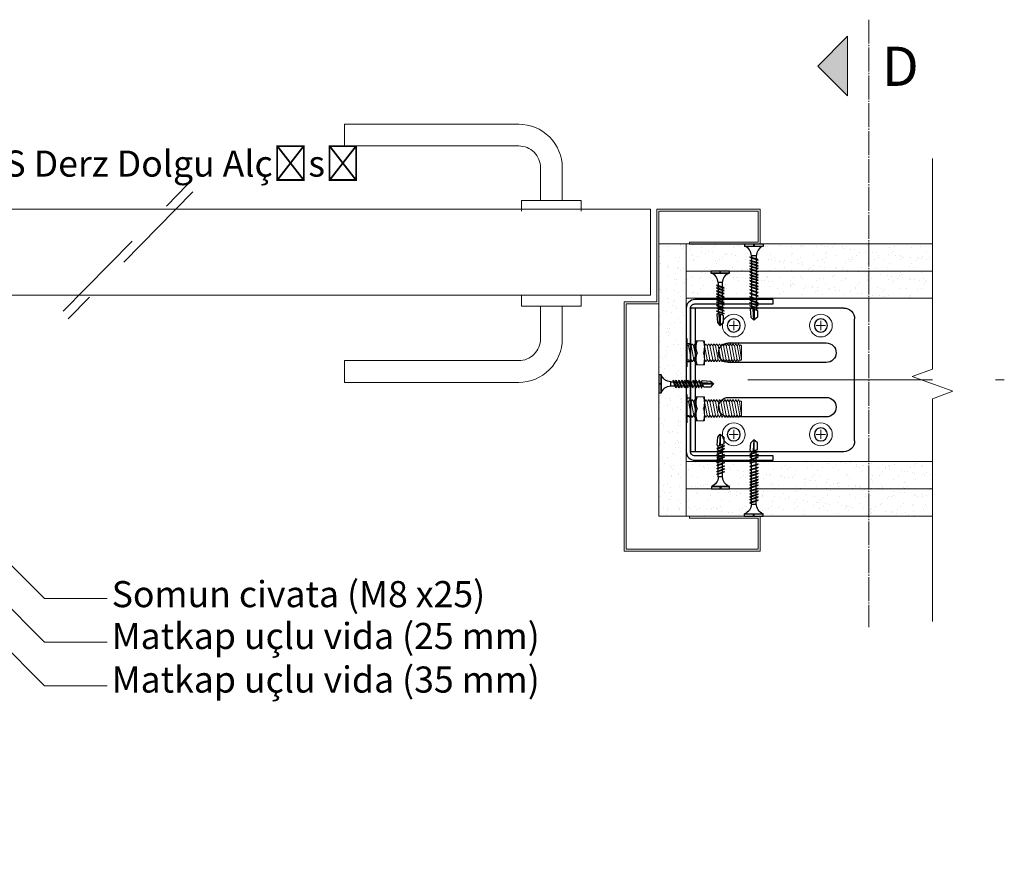
# Model space of a CAD drawing. Units: millimetres. Extents: x 20543 to 33908, y -12799 to 8201.
# Drawn here: x 29025 to 29478, y 904 to 1297 of the extents above; entities that cross this region are included whole.
import ezdxf
from ezdxf import colors
from ezdxf.entities.mleader import LeaderData, LeaderLine
from ezdxf.math import Vec2, Vec3

# ---------------------------------------------------------------- set-up
doc = ezdxf.new("R2010")
doc.units = ezdxf.units.MM
doc.set_wipeout_variables(frame=1)
for name, pattern in [('DASHED2', [0.375, 0.25, -0.125]), ('JIS_08_11', [12.8, 11, -0.6, 0.6, -0.6]), ('JIS_08_50', [53, 50, -1.125, 0.75, -1.125])]:
    doc.linetypes.add(name, pattern=pattern)
for name, color, linetype, lineweight in [('ABS_AlçıLevha', 7, 'Continuous', 13), ('ABS_Detay_Kesit', 41, 'Continuous', 0), ('ABS_Hatch_INTREMEFIT', 141, 'Continuous', 0), ('ABS_Insulation', 34, 'BATTING', 0), ('ABS_Kapı', 141, 'Continuous', 0), ('ABS_Kesik', 13, 'DASHED2', 5), ('ABS_KESIT_SEMBOL', 251, 'Continuous', 0), ('ABS_Multileader', 41, 'Continuous', 0), ('ABS_Sembol', 1, 'Continuous', 0), ('ABS_Vida', 251, 'Continuous', 0), ('ABS_Vida_Dübel_Plan', 254, 'Continuous', 0), ('ABS_Vida_M8x35', 254, 'Continuous', 0), ('ABS_Vida_Matkap_Uçlu_25', 254, 'Continuous', 0)]:
    doc.layers.add(name, color=color, linetype=linetype, lineweight=lineweight)
for name, color, linetype in [('ABS_Profil_KapıDestek_75', 242, 'Continuous'), ('ABS_Profil_L_75_Plan', 152, 'Continuous'), ('ABS_Vida_Matkap_Uclu', 9, 'Continuous'), ('ABS_Vida_Matkap_Uçlu_35', 254, 'Continuous')]:
    doc.layers.add(name, color=color, linetype=linetype)
doc.styles.add('ABS1.2', font='segoepr.ttf')
doc.linetypes.add('BATTING', pattern='A,0.00254,-2.54,[134,ltypeshp.shx,S=2.54,R=0,X=-2.54,Y=0],-5.08,[134,ltypeshp.shx,S=2.54,R=180,X=2.54,Y=0],-2.54', length=10.16254)

# ---------------------------------------------------------------- blocks, each defined once
blk = doc.blocks.new('*U127')
at = {"layer": 'ABS_Hatch_INTREMEFIT'}
h = blk.add_hatch(dxfattribs=at)
h.set_pattern_fill('AR-SAND', color=256, scale=0.015, style=0)
h.set_pattern_definition([(37.5, (-1.7097, 0), (-0.024, 0.73412), [0, -0.57912, 0, -0.6477, 0, -0.619125]), (7.5, (-1.7097, 0), (0.674285, 1.075238), [0, -0.31242, 0, -0.52197, 0, -0.200025]), (327.5, (-2.1783, 0), (1.186489, 0.002156), [0, -0.1905, 0, -0.6858, 0, -0.89535]), (317.5, (-2.1783, 0), (1.145335, 0.334394), [0, -0.09525, 0, -0.44958, 0, -0.51435])])
h.paths.add_polyline_path([(32.762, 1.25), (20.563, 1.25), (20.563, 0), (32.762, 0)])
at = {"layer": 'ABS_AlçıLevha'}
blk.add_lwpolyline([(32.762, 1.25), (20.563, 1.25), (20.563, 0), (32.762, 0)], close=True, dxfattribs=at)
blk = doc.blocks.new('*U107')
at = {"layer": 'ABS_Hatch_INTREMEFIT'}
h = blk.add_hatch(dxfattribs=at)
h.set_pattern_fill('AR-SAND', color=256, scale=0.015, style=0)
h.set_pattern_definition([(37.5, (-5.95255, 0), (-0.024, 0.73412), [0, -0.57912, 0, -0.6477, 0, -0.619125]), (7.5, (-5.9526, 0), (0.674285, 1.075238), [0, -0.31242, 0, -0.52197, 0, -0.200025]), (327.5, (-6.4212, 0), (1.186489, 0.002156), [0, -0.1905, 0, -0.6858, 0, -0.89535]), (317.5, (-6.4212, 0), (1.145335, 0.334394), [0, -0.09525, 0, -0.44958, 0, -0.51435])])
h.paths.add_polyline_path([(30.791, 1.25), (18.291, 1.25), (18.291, 0), (30.791, 0)])
at = {"layer": 'ABS_AlçıLevha'}
blk.add_lwpolyline([(30.791, 1.25), (18.291, 1.25), (18.291, 0), (30.791, 0)], close=True, dxfattribs=at)
blk = doc.blocks.new('ABS_Vida_M8x35')
at = {"layer": 'ABS_Vida', "extrusion": (-6.12323e-17, 7.4988e-33, -1)}
for p, q in [((-5.3, 6.5), (-5.3, 6.5)), ((-5.3, -6.5), (-5.3, -6.5))]:
    blk.add_line(p, q, dxfattribs=at)
blk.add_wipeout([(-6.18, 3.26), (-6.41, 3.26), (-6.84, 4), (-7, 4), (-7.43, 3.26), (-7.66, 3.26), (-8.09, 4), (-8.25, 4), (-8.68, 3.26), (-8.91, 3.26), (-9.34, 4), (-9.5, 4), (-9.93, 3.26), (-10.16, 3.26), (-10.59, 4), (-10.75, 4), (-11.18, 3.26), (-11.41, 3.26), (-11.84, 4), (-12, 4), (-12.43, 3.26), (-12.66, 3.26), (-13.09, 4), (-13.25, 4), (-8.6, 3.26), (-8.84, 3.26), (-9.27, 4), (-9.42, 4), (-9.85, 3.26), (-10.09, 3.26), (-10.52, 4), (-10.67, 4), (-11.1, 3.26), (-11.34, 3.26), (-11.77, 4), (-11.92, 4), (-12.35, 3.26), (-12.59, 3.26), (-13.02, 4), (-13.17, 4), (-13.6, 3.26), (-13.84, 3.26), (-14.27, 4), (-14.42, 4), (-14.85, 3.26), (-15.09, 3.26), (-15.52, 4), (-15.67, 4), (-16.1, 3.26), (-16.34, 3.26), (-16.77, 4), (-16.92, 4), (-17.35, 3.26), (-17.59, 3.26), (-18.02, 4), (-18.17, 4), (-18.6, 3.26), (-18.84, 3.26), (-19.27, 4), (-19.42, 4), (-19.85, 3.26), (-20.09, 3.26), (-20.52, 4), (-20.67, 4), (-21.1, 3.26), (-21.34, 3.26), (-21.77, 4), (-21.92, 4), (-22.35, 3.26), (-22.59, 3.26), (-23.02, 4), (-23.17, 4), (-23.6, 3.26), (-23.84, 3.26), (-24.27, 4), (-24.42, 4), (-24.85, 3.26), (-25.09, 3.26), (-25.52, 4), (-25.67, 4), (-26.1, 3.26), (-26.34, 3.26), (-26.77, 4), (-26.92, 4), (-27.35, 3.26), (-27.59, 3.26), (-28.02, 4), (-28.17, 4), (-28.6, 3.26), (-28.84, 3.26), (-29.27, 4), (-29.42, 4), (-29.85, 3.26), (-30.09, 3.26), (-30.28, 3.59), (-30.67, 3.2), (-30.67, -3.2), (-30.28, -3.59), (-30.09, -3.26), (-29.85, -3.26), (-29.42, -4), (-29.27, -4), (-28.84, -3.26), (-28.6, -3.26), (-28.17, -4), (-28.02, -4), (-27.59, -3.26), (-27.35, -3.26), (-26.92, -4), (-26.77, -4), (-26.34, -3.26), (-26.1, -3.26), (-25.67, -4), (-25.52, -4), (-25.09, -3.26), (-24.85, -3.26), (-24.42, -4), (-24.27, -4), (-23.84, -3.26), (-23.6, -3.26), (-23.17, -4), (-23.02, -4), (-22.59, -3.26), (-22.35, -3.26), (-21.92, -4), (-21.77, -4), (-21.34, -3.26), (-21.1, -3.26), (-20.67, -4), (-20.52, -4), (-20.09, -3.26), (-19.85, -3.26), (-19.42, -4), (-19.27, -4), (-18.84, -3.26), (-18.6, -3.26), (-18.17, -4), (-18.02, -4), (-17.59, -3.26), (-17.35, -3.26), (-16.92, -4), (-16.77, -4), (-16.34, -3.26), (-16.1, -3.26), (-15.67, -4), (-15.52, -4), (-15.09, -3.26), (-14.85, -3.26), (-14.42, -4), (-14.27, -4), (-13.84, -3.26), (-13.6, -3.26), (-13.17, -4), (-13.02, -4), (-12.59, -3.26), (-12.35, -3.26), (-11.92, -4), (-11.77, -4), (-11.34, -3.26), (-11.1, -3.26), (-10.67, -4), (-10.52, -4), (-10.09, -3.26), (-9.85, -3.26), (-9.42, -4), (-9.27, -4), (-8.84, -3.26), (-8.6, -3.26), (-13.25, -4), (-13.09, -4), (-12.66, -3.26), (-12.43, -3.26), (-12, -4), (-11.84, -4), (-11.41, -3.26), (-11.18, -3.26), (-10.75, -4), (-10.59, -4), (-10.16, -3.26), (-9.93, -3.26), (-9.5, -4), (-9.34, -4), (-8.91, -3.26), (-8.68, -3.26), (-8.25, -4), (-8.09, -4), (-7.66, -3.26), (-7.43, -3.26), (-7, -4), (-6.84, -4), (-6.41, -3.26), (-6.18, -3.26), (-5.75, -3.26), (-5.75, 3.26)]).dxf.layer = 'ABS_Vida'
for p, q in [((-5.75, -6.5), (-5.75, 6.5)), ((-5.3, 6.5), (-5.3, -6.5))]:
    blk.add_line(p, q, dxfattribs=at)
at = {"layer": 'ABS_Vida'}
blk.add_lwpolyline([(-6.18, 3.26), (-6.41, 3.26), (-6.84, 4), (-7, 4), (-7.43, 3.26), (-7.66, 3.26), (-8.09, 4), (-8.25, 4), (-8.68, 3.26), (-8.91, 3.26), (-9.34, 4), (-9.5, 4), (-9.93, 3.26), (-10.16, 3.26), (-10.59, 4), (-10.75, 4), (-11.18, 3.26), (-11.41, 3.26), (-11.84, 4), (-12, 4), (-12.43, 3.26), (-12.66, 3.26), (-13.09, 4), (-13.25, 4), (-8.6, 3.26), (-8.84, 3.26), (-9.27, 4), (-9.42, 4), (-9.85, 3.26), (-10.09, 3.26), (-10.52, 4), (-10.67, 4), (-11.1, 3.26), (-11.34, 3.26), (-11.77, 4), (-11.92, 4), (-12.35, 3.26), (-12.59, 3.26), (-13.02, 4), (-13.17, 4), (-13.6, 3.26), (-13.84, 3.26), (-14.27, 4), (-14.42, 4), (-14.85, 3.26), (-15.09, 3.26), (-15.52, 4), (-15.67, 4), (-16.1, 3.26), (-16.34, 3.26), (-16.77, 4), (-16.92, 4), (-17.35, 3.26), (-17.59, 3.26), (-18.02, 4), (-18.17, 4), (-18.6, 3.26), (-18.84, 3.26), (-19.27, 4), (-19.42, 4), (-19.85, 3.26), (-20.09, 3.26), (-20.52, 4), (-20.67, 4), (-21.1, 3.26), (-21.34, 3.26), (-21.77, 4), (-21.92, 4), (-22.35, 3.26), (-22.59, 3.26), (-23.02, 4), (-23.17, 4), (-23.6, 3.26), (-23.84, 3.26), (-24.27, 4), (-24.42, 4), (-24.85, 3.26), (-25.09, 3.26), (-25.52, 4), (-25.67, 4), (-26.1, 3.26), (-26.34, 3.26), (-26.77, 4), (-26.92, 4), (-27.35, 3.26), (-27.59, 3.26), (-28.02, 4), (-28.17, 4), (-28.6, 3.26), (-28.84, 3.26), (-29.27, 4), (-29.42, 4), (-29.85, 3.26), (-30.09, 3.26), (-30.28, 3.59), (-30.67, 3.2), (-30.67, -3.2), (-30.28, -3.59), (-30.09, -3.26), (-29.85, -3.26), (-29.42, -4), (-29.27, -4), (-28.84, -3.26), (-28.6, -3.26), (-28.17, -4), (-28.02, -4), (-27.59, -3.26), (-27.35, -3.26), (-26.92, -4), (-26.77, -4), (-26.34, -3.26), (-26.1, -3.26), (-25.67, -4), (-25.52, -4), (-25.09, -3.26), (-24.85, -3.26), (-24.42, -4), (-24.27, -4), (-23.84, -3.26), (-23.6, -3.26), (-23.17, -4), (-23.02, -4), (-22.59, -3.26), (-22.35, -3.26), (-21.92, -4), (-21.77, -4), (-21.34, -3.26), (-21.1, -3.26), (-20.67, -4), (-20.52, -4), (-20.09, -3.26), (-19.85, -3.26), (-19.42, -4), (-19.27, -4), (-18.84, -3.26), (-18.6, -3.26), (-18.17, -4), (-18.02, -4), (-17.59, -3.26), (-17.35, -3.26), (-16.92, -4), (-16.77, -4), (-16.34, -3.26), (-16.1, -3.26), (-15.67, -4), (-15.52, -4), (-15.09, -3.26), (-14.85, -3.26), (-14.42, -4), (-14.27, -4), (-13.84, -3.26), (-13.6, -3.26), (-13.17, -4), (-13.02, -4), (-12.59, -3.26), (-12.35, -3.26), (-11.92, -4), (-11.77, -4), (-11.34, -3.26), (-11.1, -3.26), (-10.67, -4), (-10.52, -4), (-10.09, -3.26), (-9.85, -3.26), (-9.42, -4), (-9.27, -4), (-8.84, -3.26), (-8.6, -3.26), (-13.25, -4), (-13.09, -4), (-12.66, -3.26), (-12.43, -3.26), (-12, -4), (-11.84, -4), (-11.41, -3.26), (-11.18, -3.26), (-10.75, -4), (-10.59, -4), (-10.16, -3.26), (-9.93, -3.26), (-9.5, -4), (-9.34, -4), (-8.91, -3.26), (-8.68, -3.26), (-8.25, -4), (-8.09, -4), (-7.66, -3.26), (-7.43, -3.26), (-7, -4), (-6.84, -4), (-6.41, -3.26), (-6.18, -3.26), (-5.75, -3.26), (-5.75, 3.26)], close=True, dxfattribs=at)
at = {"layer": 'ABS_Vida', "extrusion": (-6.12323e-17, 7.4988e-33, -1)}
for points in [[(29.85, 3.26), (30.67, -3.2)], [(28.72, 3.26), (29.97, -3.26)], [(27.47, 3.26), (28.72, -3.26)], [(26.22, 3.26), (27.47, -3.26)], [(24.97, 3.26), (26.22, -3.26)], [(23.72, 3.26), (24.97, -3.26)], [(22.47, 3.26), (23.72, -3.26)], [(21.22, 3.26), (22.47, -3.26)], [(19.97, 3.26), (21.22, -3.26)], [(18.72, 3.26), (19.97, -3.26)], [(17.47, 3.26), (18.72, -3.26)], [(16.22, 3.26), (17.47, -3.26)], [(14.97, 3.26), (16.22, -3.26)], [(13.72, 3.26), (14.97, -3.26)], [(12.47, 3.26), (13.72, -3.26)], [(12.55, 3.26), (8.72, -3.26)], [(11.3, 3.26), (12.55, -3.26)], [(11.22, 3.26), (12.47, -3.26)], [(10.05, 3.26), (11.3, -3.26)], [(9.97, 3.26), (11.22, -3.26)], [(8.8, 3.26), (10.05, -3.26)], [(8.72, 3.26), (9.97, -3.26)], [(7.55, 3.26), (8.8, -3.26)], [(6.41, 3.26), (7.55, -3.26)]]:
    blk.add_lwpolyline(points, dxfattribs=at)
blk.add_wipeout([(-13.66, 5.28), (-13.66, -5.45), (-13.61, -5.53), (-13.51, -5.58), (-10.01, -5.58), (-9.91, -5.53), (-9.86, -5.45), (-9.86, 5.28), (-9.91, 5.37), (-10.01, 5.42), (-13.51, 5.42), (-13.61, 5.37)]).dxf.layer = 'ABS_Vida'
at = {"layer": 'ABS_Vida'}
for points in [[(-13.08, -5.58, -0.210597), (-13.08, -0.08, -0.221367), (-13.02, 5.42, -4.555336)], [(-10.44, -5.58, 0.210597), (-10.44, -0.08, 0.211111), (-10.44, 5.42, 4.555336)]]:
    blk.add_lwpolyline(points, format="xyb", dxfattribs=at)
blk.add_lwpolyline([(-13.66, 5.28), (-13.66, -5.45), (-13.61, -5.53), (-13.51, -5.58), (-10.01, -5.58), (-9.91, -5.53), (-9.86, -5.45), (-9.86, 5.28), (-9.91, 5.37), (-10.01, 5.42), (-13.51, 5.42), (-13.61, 5.37)], close=True, dxfattribs=at)
blk = doc.blocks.new('ABS_Vida_MatkapUclu_35')
blk.add_wipeout([(30.5, 3.82), (30.1, 2.89), (29.56, 2.28), (28.89, 1.69), (28.28, 1.31), (27.36, 0.86), (26.57, 0.74), (26.1, 0.69), (25.35, 0.69), (25.54, 1.25), (25.38, 1.41), (25.2, 1.09), (25.06, 0.69), (23.86, 0.69), (24.05, 1.25), (23.89, 1.41), (23.71, 1.09), (23.58, 0.69), (22.59, 0.69), (22.78, 1.25), (22.62, 1.41), (22.44, 1.09), (22.31, 0.69), (21.27, 0.69), (21.46, 1.25), (21.3, 1.41), (21.12, 1.09), (20.98, 0.69), (19.94, 0.69), (20.13, 1.25), (19.97, 1.41), (19.79, 1.09), (19.65, 0.69), (18.45, 0.69), (18.64, 1.25), (18.48, 1.41), (18.3, 1.09), (18.17, 0.69), (17.18, 0.69), (17.37, 1.25), (17.21, 1.41), (17.03, 1.09), (16.9, 0.69), (15.91, 0.69), (16.1, 1.25), (15.94, 1.41), (15.76, 1.09), (15.63, 0.69), (14.58, 0.69), (14.77, 1.25), (14.61, 1.41), (14.43, 1.09), (14.3, 0.69), (13.1, 0.69), (13.28, 1.25), (13.13, 1.41), (12.95, 1.09), (12.81, 0.69), (11.83, 0.69), (12.01, 1.25), (11.86, 1.41), (11.68, 1.09), (11.54, 0.69), (10.32, 0.69), (10.51, 1.25), (10.35, 1.41), (10.17, 1.09), (10.04, 0.69), (8.77, 0.69), (8.95, 1.25), (8.8, 1.41), (8.61, 1.09), (8.48, 0.69), (7.09, 0.69), (7.28, 1.25), (7.13, 1.41), (6.94, 1.09), (6.81, 0.69), (5.61, 0.69), (5.8, 1.25), (5.64, 1.41), (5.46, 1.09), (5.32, 0.69), (4.34, 0.69), (4.53, 1.25), (4.37, 1.41), (4.19, 1.09), (4.05, 0.69), (3.01, 0.69), (3.2, 1.25), (3.04, 1.41), (2.86, 1.09), (2.72, 0.69), (1.91, 0.69), (1.47, 1.21), (-2.17, 0.94), (-3.5, -0.42), (-3.5, -0.44), (-2.17, -2.12), (0.95, -2.12), (1.14, -1.56), (1.97, -1.56), (1.72, -2.28), (1.88, -2.43), (2.06, -2.12), (2.25, -1.56), (3.3, -1.56), (3.05, -2.28), (3.21, -2.43), (3.39, -2.12), (3.58, -1.56), (4.57, -1.56), (4.32, -2.28), (4.48, -2.43), (4.66, -2.12), (4.85, -1.56), (6.05, -1.56), (5.81, -2.28), (5.97, -2.43), (6.15, -2.12), (6.34, -1.56), (7.72, -1.56), (7.48, -2.28), (7.64, -2.43), (7.82, -2.12), (8.01, -1.56), (9.28, -1.56), (9.04, -2.28), (9.2, -2.43), (9.38, -2.12), (9.57, -1.56), (10.78, -1.56), (10.54, -2.28), (10.7, -2.43), (10.88, -2.12), (11.07, -1.56), (12.05, -1.56), (11.81, -2.28), (11.97, -2.43), (12.15, -2.12), (12.34, -1.56), (13.54, -1.56), (13.3, -2.28), (13.46, -2.43), (13.64, -2.12), (13.83, -1.56), (14.87, -1.56), (14.63, -2.28), (14.79, -2.43), (14.97, -2.12), (15.16, -1.56), (16.14, -1.56), (15.9, -2.28), (16.06, -2.43), (16.24, -2.12), (16.43, -1.56), (17.41, -1.56), (17.17, -2.28), (17.33, -2.43), (17.51, -2.12), (17.7, -1.56), (18.89, -1.56), (18.65, -2.28), (18.81, -2.43), (18.99, -2.12), (19.18, -1.56), (20.22, -1.56), (19.98, -2.28), (20.14, -2.43), (20.32, -2.12), (20.51, -1.56), (21.55, -1.56), (21.31, -2.28), (21.47, -2.43), (21.65, -2.12), (21.84, -1.56), (22.82, -1.56), (22.58, -2.28), (22.74, -2.43), (22.92, -2.12), (23.11, -1.56), (24.31, -1.56), (24.06, -2.28), (24.22, -2.43), (24.4, -2.12), (24.59, -1.56), (26.1, -1.56), (26.43, -1.58), (27.12, -1.69), (27.86, -1.94), (28.53, -2.3), (29.27, -2.84), (29.68, -3.28), (29.93, -3.63), (30.26, -4.12), (30.5, -4.68), (31.5, -4.68), (31.5, -0.58), (30.5, -0.58), (30.5, -0.29), (31.5, -0.29), (31.5, 3.82)]).dxf.layer = 'ABS_Vida_Matkap_Uclu'
at = {"layer": 'ABS_Vida_Matkap_Uclu'}
for p, q in [((1.91, 0.69), (0.95, -2.12)), ((1.47, 1.21), (1.91, 0.69)), ((2.86, 1.09), (1.72, -2.28)), ((2.72, 0.69), (1.91, 0.69)), ((3.2, 1.25), (2.06, -2.12)), ((2.86, 1.09), (3.04, 1.41)), ((4.05, 0.69), (3.01, 0.69)), ((3.04, 1.41), (3.2, 1.25)), ((4.19, 1.09), (3.05, -2.28)), ((4.53, 1.25), (3.39, -2.12)), ((4.19, 1.09), (4.37, 1.41)), ((5.46, 1.09), (4.32, -2.28)), ((5.32, 0.69), (4.34, 0.69)), ((4.37, 1.41), (4.53, 1.25)), ((5.8, 1.25), (4.66, -2.12)), ((5.64, 1.41), (5.46, 1.09)), ((6.81, 0.69), (5.61, 0.69)), ((5.64, 1.41), (5.8, 1.25)), ((6.94, 1.09), (5.81, -2.28)), ((7.28, 1.25), (6.15, -2.12)), ((6.94, 1.09), (7.13, 1.41)), ((8.48, 0.69), (7.09, 0.69)), ((7.13, 1.41), (7.28, 1.25)), ((8.61, 1.09), (7.48, -2.28)), ((8.95, 1.25), (7.82, -2.12)), ((8.61, 1.09), (8.8, 1.41)), ((10.04, 0.69), (8.77, 0.69)), ((8.77, 0.69), (8.77, 0.69)), ((8.8, 1.41), (8.95, 1.25)), ((10.17, 1.09), (9.04, -2.28)), ((10.51, 1.25), (9.38, -2.12)), ((10.35, 1.41), (10.17, 1.09)), ((11.52, 0.69), (10.32, 0.69)), ((10.35, 1.41), (10.51, 1.25)), ((11.68, 1.09), (10.54, -2.28)), ((12.01, 1.25), (10.88, -2.12)), ((11.54, 0.69), (11.49, 0.69)), ((11.68, 1.09), (11.86, 1.41)), ((12.95, 1.09), (11.81, -2.28)), ((12.81, 0.69), (11.83, 0.69)), ((11.86, 1.41), (12.01, 1.25)), ((13.28, 1.25), (12.15, -2.12)), ((13.13, 1.41), (12.95, 1.09)), ((14.3, 0.69), (13.1, 0.69)), ((13.13, 1.41), (13.28, 1.25)), ((14.43, 1.09), (13.3, -2.28)), ((14.77, 1.25), (13.64, -2.12)), ((14.43, 1.09), (14.61, 1.41)), ((15.63, 0.69), (14.58, 0.69)), ((14.61, 1.41), (14.77, 1.25)), ((15.76, 1.09), (14.63, -2.28)), ((16.1, 1.25), (14.97, -2.12)), ((15.76, 1.09), (15.94, 1.41)), ((17.03, 1.09), (15.9, -2.28)), ((16.9, 0.69), (15.91, 0.69)), ((15.94, 1.41), (16.1, 1.25)), ((17.37, 1.25), (16.24, -2.12)), ((16.9, 0.69), (16.84, 0.69)), ((17.03, 1.09), (17.21, 1.41)), ((18.3, 1.09), (17.17, -2.28)), ((18.17, 0.69), (17.18, 0.69)), ((17.21, 1.41), (17.37, 1.25)), ((18.64, 1.25), (17.51, -2.12)), ((18.48, 1.41), (18.3, 1.09)), ((19.65, 0.69), (18.45, 0.69)), ((18.48, 1.41), (18.64, 1.25)), ((19.79, 1.09), (18.65, -2.28)), ((20.13, 1.25), (18.99, -2.12)), ((19.79, 1.09), (19.97, 1.41)), ((20.98, 0.69), (19.94, 0.69)), ((19.97, 1.41), (20.13, 1.25)), ((21.12, 1.09), (19.98, -2.28)), ((21.46, 1.25), (20.32, -2.12)), ((21.12, 1.09), (21.3, 1.41)), ((22.25, 0.69), (21.27, 0.69)), ((21.3, 1.41), (21.46, 1.25)), ((22.44, 1.09), (21.31, -2.28)), ((22.78, 1.25), (21.65, -2.12)), ((22.31, 0.69), (22.25, 0.69)), ((22.44, 1.09), (22.62, 1.41)), ((23.71, 1.09), (22.58, -2.28)), ((23.58, 0.69), (22.59, 0.69)), ((22.62, 1.41), (22.78, 1.25)), ((24.05, 1.25), (22.92, -2.12)), ((23.89, 1.41), (23.71, 1.09)), ((25.06, 0.69), (23.86, 0.69)), ((23.89, 1.41), (24.05, 1.25)), ((25.2, 1.09), (24.06, -2.28)), ((25.54, 1.25), (24.4, -2.12)), ((25.38, 1.41), (25.2, 1.09)), ((26.1, 0.69), (25.35, 0.69)), ((25.38, 1.41), (25.54, 1.25)), ((26.1, 0.69), (26.1, -1.56)), ((30.5, 3.82), (30.5, -4.68)), ((31.5, 3.82), (31.5, -0.29)), ((-3.5, -0.44), (1.62, -0.14)), ((1.47, -0.59), (-3.38, -0.59)), ((1.97, -1.56), (1.14, -1.56)), ((1.72, -2.28), (1.88, -2.43)), ((1.88, -2.43), (2.06, -2.12)), ((3.3, -1.56), (2.25, -1.56)), ((3.05, -2.28), (3.21, -2.43)), ((3.21, -2.43), (3.39, -2.12)), ((4.57, -1.56), (3.58, -1.56)), ((4.32, -2.28), (4.48, -2.43)), ((4.48, -2.43), (4.66, -2.12)), ((6.05, -1.56), (4.85, -1.56)), ((5.81, -2.28), (5.97, -2.43)), ((5.97, -2.43), (6.15, -2.12)), ((7.72, -1.56), (6.34, -1.56)), ((7.48, -2.28), (7.64, -2.43)), ((7.64, -2.43), (7.82, -2.12)), ((9.28, -1.56), (8.01, -1.56)), ((9.04, -2.28), (9.2, -2.43)), ((9.2, -2.43), (9.38, -2.12)), ((10.77, -1.56), (9.57, -1.56)), ((10.54, -2.28), (10.7, -2.43)), ((10.7, -2.43), (10.88, -2.12)), ((10.78, -1.56), (10.73, -1.56)), ((12.05, -1.56), (11.07, -1.56)), ((11.81, -2.28), (11.97, -2.43)), ((11.97, -2.43), (12.15, -2.12)), ((13.54, -1.56), (12.34, -1.56)), ((13.3, -2.28), (13.46, -2.43)), ((13.46, -2.43), (13.64, -2.12)), ((14.87, -1.56), (13.83, -1.56)), ((14.63, -2.28), (14.79, -2.43)), ((14.79, -2.43), (14.97, -2.12)), ((16.14, -1.56), (15.16, -1.56)), ((15.9, -2.28), (16.06, -2.43)), ((16.06, -2.43), (16.24, -2.12)), ((16.14, -1.56), (16.08, -1.56)), ((17.41, -1.56), (16.43, -1.56)), ((17.17, -2.28), (17.33, -2.43)), ((17.33, -2.43), (17.51, -2.12)), ((18.89, -1.56), (17.7, -1.56)), ((18.65, -2.28), (18.81, -2.43)), ((18.81, -2.43), (18.99, -2.12)), ((20.22, -1.56), (19.18, -1.56)), ((19.98, -2.28), (20.14, -2.43)), ((20.14, -2.43), (20.32, -2.12)), ((21.49, -1.56), (20.51, -1.56)), ((21.31, -2.28), (21.47, -2.43)), ((21.47, -2.43), (21.65, -2.12)), ((21.55, -1.56), (21.49, -1.56)), ((22.82, -1.56), (21.84, -1.56)), ((22.58, -2.28), (22.74, -2.43)), ((22.74, -2.43), (22.92, -2.12)), ((24.31, -1.56), (23.11, -1.56)), ((24.06, -2.28), (24.22, -2.43)), ((24.22, -2.43), (24.4, -2.12)), ((25.84, -1.56), (24.59, -1.56)), ((31.5, -0.29), (30.5, -0.29)), ((31.5, -0.58), (30.5, -0.58)), ((31.5, -0.58), (31.5, -4.68)), ((31.5, -4.68), (30.5, -4.68))]:
    blk.add_line(p, q, dxfattribs=at)
for points in [[(1.47, 1.21), (-2.17, 0.94), (-3.5, -0.42)], [(31.5, 3.82), (30.5, 3.82)], [(0.95, -2.12), (-2.17, -2.12), (-3.5, -0.44)]]:
    blk.add_lwpolyline(points, dxfattribs=at)
for centre, start, end in [((25.92, 5.61), 272.1282, 338.6164), ((25.92, -6.48), 21.3836, 90.9393)]:
    blk.add_arc(centre, 4.92, start, end, dxfattribs=at)
blk = doc.blocks.new('ABS_Vida_MatkapUclu_25')
blk.add_wipeout([(4061.14, 852.4), (4060.99, 852.56), (4060.8, 852.24), (4059.67, 849.17), (4059.83, 849.02), (4060.01, 849.33)]).dxf.layer = 'ABS_Vida_Matkap_Uclu'
for points in [[(4066.62, 854.97), (4066.62, 846.77), (4066.42, 847.25), (4066.03, 847.88), (4065.59, 848.41), (4065, 848.91), (4064.38, 849.33), (4063.91, 849.54), (4063.39, 849.72), (4062.54, 849.88), (4062.23, 849.89), (4062.23, 851.84), (4062.78, 851.87), (4063.81, 852.13), (4064.43, 852.42), (4065.08, 852.87), (4065.69, 853.4), (4066.12, 853.92), (4066.46, 854.59)], [(4059.87, 852.4), (4059.72, 852.56), (4059.53, 852.24), (4058.4, 849.17), (4058.56, 849.02), (4058.74, 849.33)]]:
    blk.add_wipeout(points).dxf.layer = 'ABS_Vida_Matkap_Uclu'
for points in [[(4067.62, 854.97), (4066.62, 854.97), (4066.62, 846.77), (4067.62, 846.77), (4067.62, 850.72), (4066.62, 850.72), (4066.62, 851.01), (4067.64, 851.01)], [(4058.54, 852.4), (4058.39, 852.56), (4058.2, 852.24), (4057.07, 849.17), (4057.23, 849.02), (4057.41, 849.33)]]:
    blk.add_wipeout(points).dxf.layer = 'ABS_Vida_Matkap_Uclu'
at = {"layer": 'ABS_Vida_Matkap_Uclu'}
blk.add_lwpolyline([(4066.62, 850.72), (4067.62, 850.72), (4067.62, 846.77), (4066.62, 846.77), (4066.62, 854.97), (4067.62, 854.97), (4067.62, 851.01), (4066.62, 851.01)], dxfattribs=at)
for points in [[(4057.06, 852.4), (4056.9, 852.56), (4056.72, 852.24), (4055.59, 849.17), (4055.74, 849.02), (4055.92, 849.33)], [(4062.23, 851.84), (4062.23, 849.89), (4060.22, 849.89), (4060.96, 851.84)]]:
    blk.add_wipeout(points).dxf.layer = 'ABS_Vida_Matkap_Uclu'
for points in [[(4055.79, 852.4), (4055.63, 852.56), (4055.45, 852.24), (4054.32, 849.17), (4054.47, 849.02), (4054.65, 849.33)], [(4060.65, 851.84), (4059.94, 849.89), (4058.95, 849.89), (4059.67, 851.84)]]:
    blk.add_wipeout(points).dxf.layer = 'ABS_Vida_Matkap_Uclu'
blk.add_lwpolyline([(4066.62, 846.77, 0.298532), (4062.23, 849.89), (4062.23, 851.84, 0.298532), (4066.62, 854.97)], format="xyb", close=True, dxfattribs=at)
for points in [[(4054.46, 852.4), (4054.3, 852.56), (4054.12, 852.24), (4052.99, 849.17), (4053.14, 849.02), (4053.32, 849.33)], [(4059.38, 851.84), (4058.67, 849.89), (4057.62, 849.89), (4058.34, 851.84)]]:
    blk.add_wipeout(points).dxf.layer = 'ABS_Vida_Matkap_Uclu'
blk.add_line((4062.23, 851.84), (4060.96, 851.84), dxfattribs=at)
for points in [[(4053.41, 852.4), (4053.25, 852.56), (4053.07, 852.24), (4051.93, 849.17), (4052.09, 849.02), (4052.27, 849.33)], [(4058.05, 851.84), (4057.34, 849.89), (4056.14, 849.89), (4056.85, 851.84)]]:
    blk.add_wipeout(points).dxf.layer = 'ABS_Vida_Matkap_Uclu'
for p, q in [((4060.65, 851.84), (4059.67, 851.84)), ((4059.94, 849.89), (4058.95, 849.89)), ((4062.23, 849.89), (4060.2, 849.89))]:
    blk.add_line(p, q, dxfattribs=at)
blk.add_lwpolyline([(4061.14, 852.4), (4060.99, 852.56), (4060.8, 852.24), (4059.67, 849.17), (4059.83, 849.02), (4060.01, 849.33)], close=True, dxfattribs=at)
for points in [[(4051.92, 852.4), (4051.76, 852.56), (4051.58, 852.24), (4050.45, 849.17), (4050.61, 849.02), (4050.79, 849.33)], [(4056.56, 851.84), (4055.85, 849.89), (4054.87, 849.89), (4055.58, 851.84)]]:
    blk.add_wipeout(points).dxf.layer = 'ABS_Vida_Matkap_Uclu'
for p, q in [((4059.38, 851.84), (4058.34, 851.84)), ((4058.67, 849.89), (4057.62, 849.89))]:
    blk.add_line(p, q, dxfattribs=at)
blk.add_lwpolyline([(4059.87, 852.4), (4059.72, 852.56), (4059.53, 852.24), (4058.4, 849.17), (4058.56, 849.02), (4058.74, 849.33)], close=True, dxfattribs=at)
for points in [[(4050.65, 852.4), (4050.49, 852.56), (4050.31, 852.24), (4049.18, 849.17), (4049.34, 849.02), (4049.52, 849.33)], [(4055.3, 851.84), (4054.58, 849.89), (4053.54, 849.89), (4054.25, 851.84)]]:
    blk.add_wipeout(points).dxf.layer = 'ABS_Vida_Matkap_Uclu'
blk.add_line((4058.05, 851.84), (4056.85, 851.84), dxfattribs=at)
blk.add_lwpolyline([(4058.54, 852.4), (4058.39, 852.56), (4058.2, 852.24), (4057.07, 849.17), (4057.23, 849.02), (4057.41, 849.33)], close=True, dxfattribs=at)
for points in [[(4049.32, 852.4), (4049.16, 852.56), (4048.98, 852.24), (4047.85, 849.17), (4048.01, 849.02), (4048.19, 849.33)], [(4053.96, 851.84), (4053.25, 849.89), (4052.49, 849.89), (4053.2, 851.84)]]:
    blk.add_wipeout(points).dxf.layer = 'ABS_Vida_Matkap_Uclu'
for p, q in [((4056.56, 851.84), (4055.58, 851.84)), ((4057.34, 849.89), (4056.14, 849.89))]:
    blk.add_line(p, q, dxfattribs=at)
blk.add_lwpolyline([(4057.06, 852.4), (4056.9, 852.56), (4056.72, 852.24), (4055.59, 849.17), (4055.74, 849.02), (4055.92, 849.33)], close=True, dxfattribs=at)
blk.add_wipeout([(4052.91, 851.84), (4052.2, 849.89), (4051, 849.89), (4051.71, 851.84)]).dxf.layer = 'ABS_Vida_Matkap_Uclu'
for p, q in [((4055.3, 851.84), (4054.25, 851.84)), ((4055.85, 849.89), (4054.87, 849.89))]:
    blk.add_line(p, q, dxfattribs=at)
blk.add_lwpolyline([(4055.79, 852.4), (4055.63, 852.56), (4055.45, 852.24), (4054.32, 849.17), (4054.47, 849.02), (4054.65, 849.33)], close=True, dxfattribs=at)
blk.add_wipeout([(4051.43, 851.84), (4050.71, 849.89), (4049.73, 849.89), (4050.44, 851.84)]).dxf.layer = 'ABS_Vida_Matkap_Uclu'
for p, q in [((4053.96, 851.84), (4053.2, 851.84)), ((4053.25, 849.89), (4052.49, 849.89)), ((4054.58, 849.89), (4053.54, 849.89))]:
    blk.add_line(p, q, dxfattribs=at)
blk.add_lwpolyline([(4054.46, 852.4), (4054.3, 852.56), (4054.12, 852.24), (4052.99, 849.17), (4053.14, 849.02), (4053.32, 849.33)], close=True, dxfattribs=at)
blk.add_wipeout([(4050.16, 851.84), (4049.44, 849.89), (4048.4, 849.89), (4049.11, 851.84)]).dxf.layer = 'ABS_Vida_Matkap_Uclu'
blk.add_line((4052.91, 851.84), (4051.71, 851.84), dxfattribs=at)
blk.add_lwpolyline([(4052.27, 849.33), (4052.09, 849.02), (4051.93, 849.17), (4053.07, 852.24), (4053.25, 852.56), (4053.41, 852.4)], close=True, dxfattribs=at)
blk.add_wipeout([(4048.83, 851.84), (4048.11, 849.89), (4047.29, 849.89), (4048.03, 851.84)]).dxf.layer = 'ABS_Vida_Matkap_Uclu'
for p, q in [((4051.43, 851.84), (4050.44, 851.84)), ((4052.2, 849.89), (4051, 849.89))]:
    blk.add_line(p, q, dxfattribs=at)
blk.add_lwpolyline([(4051.92, 852.4), (4051.76, 852.56), (4051.58, 852.24), (4050.45, 849.17), (4050.61, 849.02), (4050.79, 849.33)], close=True, dxfattribs=at)
blk.add_wipeout([(4048.03, 851.84), (4047.08, 849.33), (4043.95, 849.33), (4042.62, 851.01), (4043.95, 852.09), (4047.59, 852.36)]).dxf.layer = 'ABS_Vida_Matkap_Uclu'
for p, q in [((4042.62, 851.01), (4047.75, 851.31)), ((4047.59, 850.86), (4042.74, 850.86)), ((4048.83, 851.84), (4048.03, 851.84)), ((4050.16, 851.84), (4049.11, 851.84)), ((4048.11, 849.89), (4047.29, 849.89)), ((4049.44, 849.89), (4048.4, 849.89)), ((4050.71, 849.89), (4049.73, 849.89))]:
    blk.add_line(p, q, dxfattribs=at)
for points in [[(4042.62, 851.01), (4043.95, 849.33), (4047.08, 849.33), (4048.03, 851.84), (4047.59, 852.36), (4043.95, 852.09)], [(4048.19, 849.33), (4048.01, 849.02), (4047.85, 849.17), (4048.98, 852.24), (4049.16, 852.56), (4049.32, 852.4)], [(4049.52, 849.33), (4049.34, 849.02), (4049.18, 849.17), (4050.31, 852.24), (4050.49, 852.56), (4050.65, 852.4)]]:
    blk.add_lwpolyline(points, close=True, dxfattribs=at)
blk = doc.blocks.new('ABS_Vida_Dubel_Plan')
at = {"layer": 'ABS_Vida'}
for points in [[(-2.09, 0), (2.09, 0)], [(0, 2.09), (0, -2.09)]]:
    blk.add_lwpolyline(points, dxfattribs=at)
blk.add_circle((0, 0), 5.23, dxfattribs=at)
blk = doc.blocks.new('ABS_Profil_KapıDestek_75')
at = {"layer": 'ABS_Profil_KapıDestek_75'}
for p, q in [((-16.6, 0), (-16.6, 2)), ((-8.4, 2), (-8.4, 0)), ((8.4, 0), (8.4, 2)), ((16.6, 2), (16.6, 0))]:
    blk.add_line(p, q, dxfattribs=at)
blk.add_lwpolyline([(-36.9, 40), (-34.9, 40), (-34.9, 4, 0.414214), (-32.9, 2), (32.9, 2, 0.414214), (34.9, 4), (34.9, 40), (36.9, 40), (36.9, 4, -0.414214), (32.9, 0), (-32.9, 0, -0.414214), (-36.9, 4)], format="xyb", close=True, dxfattribs=at)
blk = doc.blocks.new('ABS_Profil_L_75_Plan')
at = {"layer": 'ABS_Profil_L_75_Plan'}
for p, q in [((-28, 121.49), (28, 121.49)), ((-33, 116.49), (-33, 46.14)), ((33, 116.49), (33, 46.14)), ((-17, 108.49), (-17, 63.49)), ((-8, 63.49), (-8, 108.49)), ((8, 108.49), (8, 63.49)), ((17, 63.49), (17, 108.49))]:
    blk.add_line(p, q, dxfattribs=at)
at = {"layer": 'ABS_Profil_L_75_Plan', "ltscale": 0.5}
for p, q in [((33, 48.25), (-33, 48.25)), ((33, 46.14), (-33, 46.14))]:
    blk.add_line(p, q, dxfattribs=at)
at = {"layer": 'ABS_Profil_L_75_Plan'}
for centre in [(-25, 105.99), (25, 105.99), (-25, 65.99), (25, 65.99)]:
    blk.add_circle(centre, 3, dxfattribs=at)
for centre, radius, start, end in [((-28, 116.49), 5, 90, 180), ((28, 116.49), 5, 0, 90), ((-12.5, 108.49), 4.5, 0, 180), ((12.5, 108.49), 4.5, 0, 180), ((-12.5, 63.49), 4.5, 180, 0), ((12.5, 63.49), 4.5, 180, 0)]:
    blk.add_arc(centre, radius, start, end, dxfattribs=at)
blk = doc.blocks.new('ABS_Detay_Kesit_Ç')
at = {"layer": 'ABS_Sembol', "linetype": 'JIS_08_50'}
h = blk.add_hatch(color=256, dxfattribs=at)
h.dxf.hatch_style = 1
h.paths.add_polyline_path([(7028.09, -820.08), (7041.83, -806.34), (7028.09, -792.59)])
at = {"layer": 'ABS_Sembol', "linetype": 'JIS_08_11'}
blk.add_line((7018.36, -785.06), (7018.36, -1064.06), dxfattribs=at)
at = {"layer": 'ABS_Sembol'}
for p, q in [((7028.09, -792.59), (7028.09, -820.08)), ((7028.09, -792.59), (7041.83, -806.34)), ((7028.09, -820.08), (7041.83, -806.34))]:
    blk.add_line(p, q, dxfattribs=at)
at = {"linetype": 'JIS_08_50', "style": 'ABS1.2'}
blk.add_attdef('A', (6993.28, -815.46), '', height=18, dxfattribs=at)
blk = doc.blocks.new('ABS_DETAY_KESİT')
blk.add_wipeout([(1.67, 8.08), (23.8, 12.53), (23.8, 11.39), (1.67, 6.95)]).dxf.layer = 'ABS_Multileader'
at = {"layer": 'ABS_Multileader', "linetype": 'DASHED2', "ltscale": 50}
for p, q in [((1.67, 8.08), (23.8, 12.53)), ((23.8, 11.39), (1.67, 6.95))]:
    blk.add_line(p, q, dxfattribs=at)
blk = doc.blocks.new('ABS_KESIT_SEMBOL')
blk.add_wipeout([(-9.902, 0), (15.706, 0), (15.706, -3.468), (-9.902, -3.468)])
blk.add_lwpolyline([(-9.902, 0), (-3.679, 0), (2.424, 0), (2.834, -1.126), (3.653, 1.126), (4.063, 0), (15.706, 0)])
blk = doc.blocks.new('ABS_Door_75')
at = {"layer": 'ABS_Kapı'}
for points in [[(-383.11, 49.97), (-383.11, 64.97, -0.414214), (-373.11, 74.97), (-293.11, 74.97), (-293.11, 84.97), (-373.11, 84.97, 0.414214), (-393.11, 64.97), (-393.11, 49.97)], [(-383.11, 1.38), (-383.11, -13.62, 0.414214), (-373.11, -23.62), (-293.11, -23.62), (-293.11, -33.62), (-373.11, -33.62, -0.414214), (-393.11, -13.62), (-393.11, 1.38)]]:
    blk.add_lwpolyline(points, format="xyb", dxfattribs=at)
for points in [[(-401.86, 44.97), (-401.86, 49.97), (-374.35, 49.97), (-374.35, 44.97)], [(-401.86, 6.38), (-401.86, 1.38), (-374.35, 1.38), (-374.35, 6.38)]]:
    blk.add_lwpolyline(points, dxfattribs=at)
for points in [[(-451.62, -95.08), (-484.02, -95.08), (-484.02, -111.08), (-421.62, -111.08), (-421.62, 3.38), (-436.62, 3.38), (-436.62, 45.92), (-484.02, 45.92), (-484.02, 29.92), (-451.62, 29.92), (-451.62, 30.82), (-483.12, 30.82), (-483.12, 45.02), (-437.52, 45.02), (-437.52, 2.48), (-422.52, 2.48), (-422.52, -110.18), (-483.12, -110.18), (-483.12, -95.98), (-451.62, -95.98)], [(-96.43, 34.97), (-96.43, 45.92), (-433.62, 45.92), (-433.62, 6.38), (-93.46, 6.38), (-93.46, 34.97)], [(-75.46, -95.08), (-43.05, -95.08), (-43.05, -111.08), (-105.46, -111.08), (-105.46, 3.38), (-90.46, 3.38), (-90.46, 34.97), (-85.46, 34.97), (-85.46, 45.92), (-43.05, 45.92), (-43.05, 29.92), (-75.46, 29.92), (-75.46, 30.82), (-43.95, 30.82), (-43.95, 45.02), (-84.56, 45.02), (-84.56, 34.07), (-89.56, 34.07), (-89.56, 2.48), (-104.56, 2.48), (-104.56, -110.18), (-43.95, -110.18), (-43.95, -95.98), (-75.46, -95.98)]]:
    blk.add_lwpolyline(points, close=True, dxfattribs=at)
blk.add_circle((-90.96, 40.44), 5, dxfattribs=at)
blk = doc.blocks.new('_Origin2')
at = {"true_color": 0xf1eb1f}
h = blk.add_hatch(color=2, dxfattribs=at)
h.dxf.hatch_style = 1
h.paths.add_polyline_path([(-0.5, 0, 1), (0.5, 0, 1)])
at = {"color": 0, "linetype": 'ByBlock', "lineweight": -2}
blk.add_line((-0.5, 0), (-1, 0), dxfattribs=at)
blk.add_circle((0, 0), 0.5, dxfattribs=at)

msp = doc.modelspace()

# ---------------------------------------------------------------- linework, layer by layer
at = {"layer": 'ABS_Insulation', "ltscale": 3.4, "transparency": 33554559}
msp.add_lwpolyline([(29359.87, 1131.28), (29477.57, 1131.28)], dxfattribs=at)
at = {"layer": 'ABS_Kesik', "ltscale": 50}
for p, q in [((29331.49, 1168.78), (29465.98, 1168.78)), ((29331.49, 1093.78), (29465.98, 1093.78))]:
    msp.add_line(p, q, dxfattribs=at)

# ---------------------------------------------------------------- block references
at = {"layer": 'ABS_AlçıLevha', "linetype": 'Continuous', "xscale": -10, "yscale": 10, "zscale": 10, "rotation": 90}
msp.add_blockref('*U107', (29331.49, 1376.69), dxfattribs=at)
at = {"layer": 'ABS_AlçıLevha', "linetype": 'Continuous', "xscale": -10, "yscale": 10, "zscale": 10}
for p in [(29659.11, 1181.28), (29659.11, 1168.78), (29659.11, 1081.28), (29659.11, 1068.78)]:
    msp.add_blockref('*U127', p, dxfattribs=at)
at = {"layer": 'ABS_Detay_Kesit', "linetype": 'Continuous', "xscale": 3.612739370687129, "yscale": 3.612739370687129, "zscale": 3.612739370687129, "rotation": 34.19829307775481}
msp.add_blockref('ABS_DETAY_KESİT', (29056.9, 1135.26), dxfattribs=at)
at = {"layer": 'ABS_Sembol', "linetype": 'JIS_08_50'}
ref = msp.add_blockref('ABS_Detay_Kesit_Ç', (36433.7, 2081.8), dxfattribs=dict(at, xscale=-1))
ref.add_attrib('A', 'D', (29421.38, 1266.33), dxfattribs={"layer": '0', "linetype": 'JIS_08_50', "height": 18, "style": 'ABS1.2'})
at = {"layer": 'ABS_Vida_Dübel_Plan'}
for p in [(29393.34, 1156.28), (29393.34, 1106.28)]:
    msp.add_blockref('ABS_Vida_Dubel_Plan', p, dxfattribs=at)

# ---------------------------------------------------------------- leaders
at = {"layer": 'ABS_Multileader'}
ml = msp.add_multileader_mtext('Standard', dxfattribs=at)
ml.set_content('\\A1;Somun civata (M8 x25)', color=256, style='ABS1.2')
ml.set_leader_properties(lineweight=13)
ml.set_arrow_properties(name='ORIGIN2')
ml.build(insert=Vec2(0, 0))
ml.multileader.update_dxf_attribs({"dogleg_length": 28.81, "arrow_head_size": 6})
ctx = ml.context
ctx.base_point, ctx.char_height, ctx.arrow_head_size, ctx.plane_origin = Vec3(29065.68, 1030.84), 12, 6, Vec3(28879.39, 1175.17)
notes = []
notes.append((ctx, [(0, (1, 1, 0), (29036.87, 1030.84), (1, 0), 28.81, [(0, [(28949.82, 1118)], 0, [])])]))
ctx.mtext.insert, ctx.mtext.flow_direction = Vec3(29067.68, 1038.92), 5
ml = msp.add_multileader_mtext('Standard', dxfattribs=at)
ml.set_content('\\A1;Matkap uçlu vida (25 mm)', color=256, style='ABS1.2')
ml.set_leader_properties(lineweight=13)
ml.set_arrow_properties(name='ORIGIN2')
ml.build(insert=Vec2(0, 0))
ml.multileader.update_dxf_attribs({"dogleg_length": 28.81, "arrow_head_size": 6})
ctx = ml.context
ctx.base_point, ctx.char_height, ctx.arrow_head_size, ctx.plane_origin = Vec3(29065.68, 1010.84), 12, 6, Vec3(28879.39, 1155.17)
notes.append((ctx, [(0, (1, 1, 0), (29036.87, 1010.84), (1, 0), 28.81, [(0, [(28947, 1100.83)], 0, [])])]))
ctx.mtext.insert, ctx.mtext.flow_direction = Vec3(29067.68, 1019.69), 5
ml = msp.add_multileader_mtext('Standard', dxfattribs=at)
ml.set_content('\\A1;Matkap uçlu vida (35 mm)', color=256, style='ABS1.2')
ml.set_leader_properties(lineweight=13)
ml.set_arrow_properties(name='ORIGIN2')
ml.build(insert=Vec2(0, 0))
ml.multileader.update_dxf_attribs({"dogleg_length": 28.81, "arrow_head_size": 6})
ctx = ml.context
ctx.base_point, ctx.char_height, ctx.arrow_head_size, ctx.plane_origin = Vec3(29065.68, 990.84), 12, 6, Vec3(28879.39, 1135.17)
notes.append((ctx, [(0, (1, 1, 0), (29036.87, 990.84), (1, 0), 28.81, [(0, [(28930.88, 1096.94)], 0, [])])]))
ctx.mtext.insert, ctx.mtext.flow_direction = Vec3(29067.68, 999.69), 5
for ctx, leaders in notes:
    for number, flags, end, landing, length, lines in leaders:
        leader = LeaderData()
        leader.index, (leader.has_last_leader_line, leader.has_dogleg_vector, leader.attachment_direction) = number, flags
        leader.last_leader_point, leader.dogleg_vector, leader.dogleg_length = Vec3(end), Vec3(landing), length
        for number, points, colour, breaks in lines:
            line = LeaderLine()
            line.index, line.vertices, line.color, line.breaks = number, Vec3.list(points), colors.encode_raw_color(colour), breaks
            leader.lines.append(line)
        ctx.leaders.append(leader)

# ---------------------------------------------------------------- next in the draw order: block references
at = {"layer": 'ABS_KESIT_SEMBOL', "linetype": 'Continuous', "xscale": 8.302782337836256, "yscale": 8.302782337836256, "zscale": 8.302782337836256, "rotation": 90.00000000000001}
msp.add_blockref('ABS_KESIT_SEMBOL', (29444.62, 1102.53), dxfattribs=at)
at = {"layer": 'ABS_Vida_M8x35', "xscale": -1}
for p in [(29326.19, 1143.78), (29326.19, 1118.15)]:
    msp.add_blockref('ABS_Vida_M8x35', p, dxfattribs=at)
at = {"layer": 'ABS_Vida_Matkap_Uçlu_25', "rotation": 90.00000000000001}
msp.add_blockref('ABS_Vida_MatkapUclu_25', (30197.98, -2886.26), dxfattribs=at)
at = {"layer": 'ABS_Vida_Matkap_Uçlu_25', "xscale": -1, "rotation": 90}
msp.add_blockref('ABS_Vida_MatkapUclu_25', (30198.08, 5148.95), dxfattribs=at)
at = {"layer": 'ABS_Vida_Matkap_Uçlu_35', "rotation": 90.00000000000001}
msp.add_blockref('ABS_Vida_MatkapUclu_35', (29362.14, 1162.29), dxfattribs=at)
at = {"layer": 'ABS_Vida_Matkap_Uçlu_35', "xscale": -1, "rotation": 90}
msp.add_blockref('ABS_Vida_MatkapUclu_35', (29362.14, 1100.28), dxfattribs=at)

# ---------------------------------------------------------------- next in the draw order: leaders
at = {"layer": 'ABS_Multileader'}
ml = msp.add_multileader_mtext('Standard', dxfattribs=at)
ml.set_content('\\A1;Derz bandı + ABS Derz Dolgu Alçısı', color=256, style='ABS1.2')
ml.set_leader_properties(lineweight=13)
ml.set_arrow_properties(name='ORIGIN2')
ml.build(insert=Vec2(0, 0))
ml.multileader.update_dxf_attribs({"dogleg_length": 28.81, "arrow_head_size": 6})
ctx = ml.context
ctx.base_point, ctx.char_height, ctx.arrow_head_size, ctx.plane_origin = Vec3(28885.34, 1228.04), 12, 6, Vec3(28760.33, 1144.97)
notes = []
notes.append((ctx, [(0, (1, 1, 0), (28856.53, 1228.04), (1, 0), 28.81, [(0, [(28822.45, 1193.84)], 0, [])])]))
ctx.mtext.insert, ctx.mtext.flow_direction = Vec3(28887.34, 1236.65), 5
for ctx, leaders in notes:
    for number, flags, end, landing, length, lines in leaders:
        leader = LeaderData()
        leader.index, (leader.has_last_leader_line, leader.has_dogleg_vector, leader.attachment_direction) = number, flags
        leader.last_leader_point, leader.dogleg_vector, leader.dogleg_length = Vec3(end), Vec3(landing), length
        for number, points, colour, breaks in lines:
            line = LeaderLine()
            line.index, line.vertices, line.color, line.breaks = number, Vec3.list(points), colors.encode_raw_color(colour), breaks
            leader.lines.append(line)
        ctx.leaders.append(leader)

# ---------------------------------------------------------------- next in the draw order: block references
at = {"layer": 'ABS_Vida_Dübel_Plan'}
for p in [(29353.34, 1156.28), (29353.34, 1106.28)]:
    msp.add_blockref('ABS_Vida_Dubel_Plan', p, dxfattribs=at)
at = {"layer": 'ABS_Vida_Matkap_Uçlu_25', "xscale": -1}
msp.add_blockref('ABS_Vida_MatkapUclu_25', (33386.61, 278.62), dxfattribs=at)

# ---------------------------------------------------------------- next in the draw order: block references
at = {"layer": 'ABS_Kapı', "xscale": -1}
msp.add_blockref('ABS_Door_75', (28881.47, 1163.78), dxfattribs=at)
at = {"layer": 'ABS_Profil_KapıDestek_75', "xscale": -1, "rotation": 270}
msp.add_blockref('ABS_Profil_KapıDestek_75', (29331.49, 1131.28), dxfattribs=at)
at = {"layer": 'ABS_Profil_L_75_Plan', "xscale": -1, "rotation": 270}
msp.add_blockref('ABS_Profil_L_75_Plan', (29287.35, 1131.28), dxfattribs=at)

doc.saveas('drawing.dxf')
